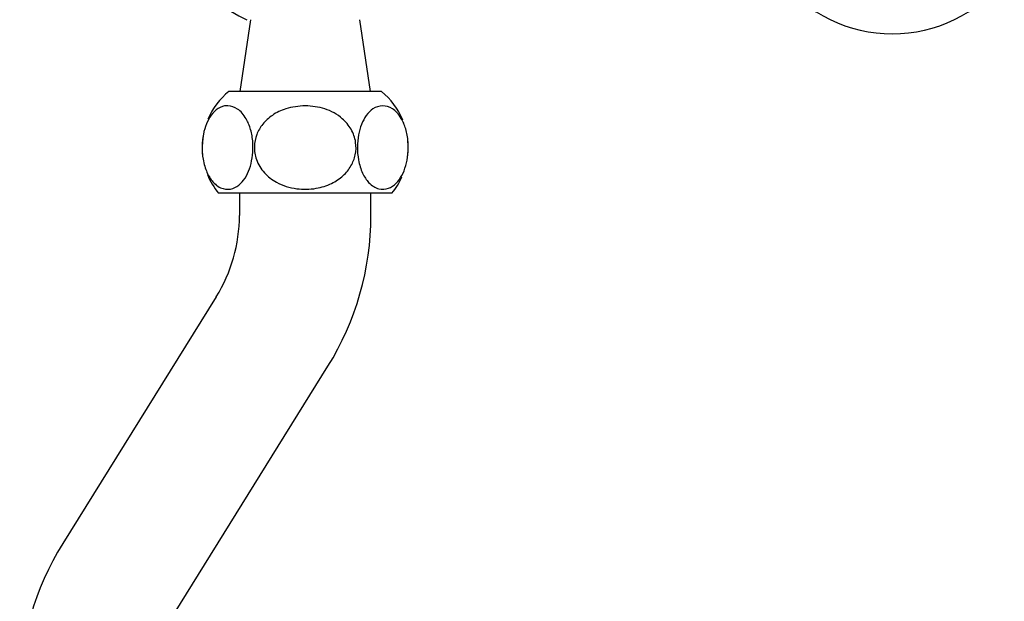
# Model space of a CAD drawing. Units: millimetres. Extents: x 3 to 1996, y 5 to 1995.
# Drawn here: x 853 to 1018, y 770 to 868 of the extents above; entities that cross this region are included whole.
import ezdxf

# ---------------------------------------------------------------- set-up
doc = ezdxf.new("R2010")
doc.units = ezdxf.units.MM

msp = doc.modelspace()

# ---------------------------------------------------------------- linework, layer by layer
at = {"color": 7, "linetype": 'Continuous', "lineweight": 25}
for p, q in [((891.95, 867.58), (890.15, 855.58)), ((912.05, 855.58), (910.25, 867.58)), ((901.1, 855.58), (888.35, 855.58)), ((913.85, 855.58), (901.1, 855.58)), ((883.87, 845.66), (883.94, 844.82)), ((901.1, 838.58), (886.6, 838.58)), ((890.1, 838.58), (890.1, 834.83)), ((915.6, 838.58), (901.1, 838.58)), ((912.1, 834.83), (912.1, 838.58)), ((886.23, 821.27), (860.53, 780.01)), ((879.21, 768.38), (904.9, 809.64))]:
    msp.add_line(p, q, dxfattribs=at)
at = {"color": 7, "linetype": 'Continuous', "lineweight": 25, "flags": 128}
for points in [[(884.08, 848.52), (883.95, 847.73), (883.86, 846.41)], [(918.34, 846.26), (918.26, 847.59), (918.26, 847.62)]]:
    msp.add_lwpolyline(points, dxfattribs=at)
at = {"color": 7, "linetype": 'Continuous', "lineweight": 25}
for centre, radius, start, end in [((901.1, 889.23), 23.75, 129.949, 245.7621), ((999.33, 889.23), 24, 218.6822, 270), ((999.33, 889.23), 24, 270, 321.3178), ((895.85, 846.22), 12, 128.7185, 156.6513), ((906.34, 846.22), 12, 22.4079, 51.2815), ((895.85, 846.22), 12, 179.0531, 182.6599), ((906.34, 846.22), 12, 349.8578, 359.8405), ((906.34, 846.22), 12, 359.8405, 0.196), ((895.85, 846.22), 12, 202.1844, 219.5267), ((906.34, 846.22), 12, 320.4733, 335.8361), ((864.46, 834.83), 25.64, 328.0877, 0), ((864.46, 834.83), 47.64, 328.0877, 0), ((900.98, 754.83), 47.64, 148.0877, 180)]:
    msp.add_arc(centre, radius, start, end, dxfattribs=at)
for points, knots in [([(888.16, 853.2), (888.72, 853.1), (889.55, 852.94), (890.57, 852), (891.34, 850.92), (892.03, 849.27), (892.4, 847.11), (892.35, 844.95), (891.96, 843.01), (891.27, 841.35), (890.25, 840.02), (888.91, 839.2), (887.6, 839.17), (886.48, 839.69), (885.53, 840.51), (884.61, 841.96), (883.96, 844.1), (883.79, 846.38), (884.01, 848.45), (884.55, 850.26), (885.4, 851.78), (886.57, 852.88), (887.55, 853.2), (888.1, 853.2), (888.16, 853.2)], [0, 0, 0, 0, 0.068161, 0.101949, 0.137027, 0.184093, 0.231355, 0.273921, 0.314858, 0.357721, 0.405644, 0.461826, 0.528564, 0.564864, 0.602424, 0.654572, 0.70702, 0.752354, 0.793649, 0.835117, 0.880035, 0.931555, 0.992739, 1, 1, 1, 1]), ([(901.1, 853.2), (902.22, 853.11), (903.9, 852.97), (905.96, 852.04), (907.52, 850.96), (908.9, 849.32), (909.67, 847.17), (909.6, 845), (908.83, 843.06), (907.46, 841.38), (905.45, 840.05), (902.78, 839.22), (900.15, 839.17), (897.91, 839.66), (896.02, 840.47), (894.15, 841.9), (892.83, 844.04), (892.46, 846.33), (892.89, 848.41), (893.95, 850.22), (895.63, 851.74), (898.06, 852.94), (900, 853.11), (901.1, 853.2)], [0, 0, 0, 0, 0.068504, 0.103131, 0.137704, 0.184969, 0.232435, 0.275103, 0.316038, 0.358818, 0.40658, 0.462523, 0.529006, 0.565944, 0.602838, 0.655295, 0.708058, 0.75357, 0.794912, 0.836339, 0.881141, 0.932466, 1, 1, 1, 1]), ([(914.03, 853.2), (914.6, 853.12), (915.44, 852.99), (916.48, 852.09), (917.27, 851.02), (917.97, 849.38), (918.37, 847.23), (918.34, 845.05), (917.97, 843.1), (917.29, 841.42), (916.29, 840.08), (914.97, 839.23), (913.66, 839.16), (912.54, 839.63), (911.59, 840.42), (910.64, 841.84), (909.97, 843.98), (909.77, 846.27), (909.97, 848.36), (910.5, 850.18), (911.33, 851.7), (912.53, 852.92), (913.49, 853.1), (914.03, 853.2)], [0, 0, 0, 0, 0.068829, 0.102943, 0.138353, 0.185819, 0.23349, 0.27626, 0.317191, 0.359886, 0.407483, 0.463181, 0.529399, 0.565679, 0.603191, 0.655959, 0.709039, 0.754728, 0.796116, 0.837499, 0.882183, 0.933312, 1, 1, 1, 1])]:
    msp.add_open_spline(points, degree=3, knots=knots, dxfattribs=at)

doc.saveas('drawing.dxf')
